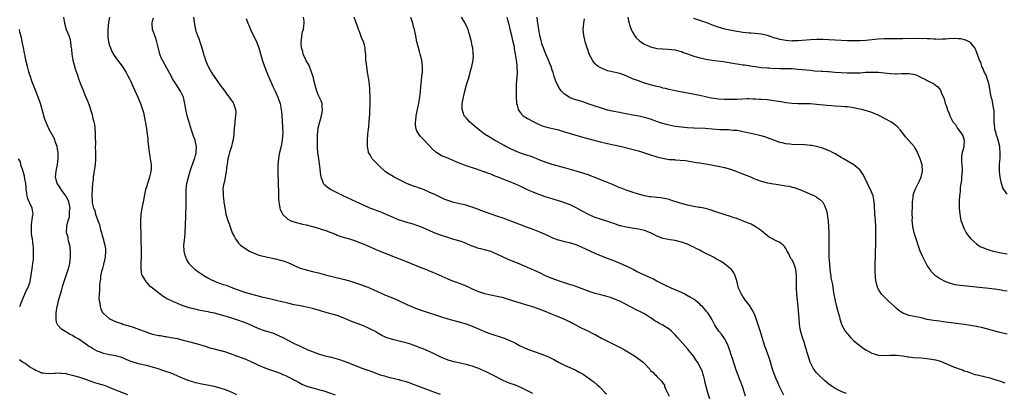
# Model space of a CAD drawing. Units: inches. Extents: x 2589000 to 2592000, y 1542000 to 1545000.
# Drawn here: x 2590032 to 2590352, y 1543009 to 1543130 of the extents above; entities that cross this region are included whole.
import ezdxf

# ---------------------------------------------------------------- set-up
doc = ezdxf.new("R2010")
doc.units = ezdxf.units.IN
doc.header["$MEASUREMENT"] = 0
doc.layers.add('LD25891542_10ft', color=53, linetype='Continuous')

msp = doc.modelspace()

# ---------------------------------------------------------------- linework, layer by layer
at = {"layer": 'LD25891542_10ft'}
for points, elevation in [([(2590046.03, 1543131), (2590046.39, 1543129), (2590046.93, 1543127), (2590047.72, 1543125), (2590048.06, 1543124.06), (2590048.32, 1543123), (2590048.41, 1543121.59), (2590048.54, 1543121), (2590048.63, 1543120.63), (2590048.75, 1543119), (2590049.08, 1543117), (2590049.51, 1543115.51), (2590049.58, 1543115), (2590049.82, 1543114.18), (2590050.21, 1543113), (2590050.43, 1543112.43), (2590051, 1543110.76), (2590051.68, 1543109), (2590052.08, 1543108.08), (2590052.49, 1543107), (2590053, 1543105.78), (2590053.33, 1543105), (2590053.85, 1543103.85), (2590054.13, 1543103), (2590054.4, 1543102.4), (2590054.79, 1543101), (2590054.85, 1543100.85), (2590055, 1543100.31), (2590055.34, 1543099.34), (2590055.49, 1543098.51), (2590055.91, 1543097), (2590056.1, 1543096.1), (2590056.21, 1543095), (2590056.32, 1543093), (2590056.31, 1543092.31), (2590056.39, 1543089.61), (2590056.38, 1543089), (2590056.47, 1543087), (2590056.47, 1543085.53), (2590056.48, 1543085), (2590056.29, 1543083), (2590056.13, 1543081.87), (2590055.98, 1543081), (2590055.79, 1543079.79), (2590055.71, 1543079), (2590055.68, 1543078.32), (2590055.51, 1543077), (2590055.35, 1543075.35), (2590055.21, 1543073), (2590055.35, 1543071.35), (2590055.34, 1543071), (2590055.36, 1543070.64), (2590055.78, 1543069), (2590056.19, 1543068.19), (2590056.42, 1543067), (2590057.16, 1543065), (2590057.71, 1543063.71), (2590057.83, 1543063), (2590058.1, 1543061.9), (2590058.37, 1543061), (2590058.5, 1543060.5), (2590058.97, 1543059), (2590059.51, 1543057), (2590059.65, 1543055.65), (2590059.69, 1543055), (2590059.53, 1543053), (2590059.12, 1543051.12), (2590059.09, 1543050.92), (2590059, 1543050.65), (2590058.67, 1543049.33), (2590058.39, 1543048.39), (2590058.11, 1543047), (2590058.06, 1543045.94), (2590057.85, 1543045), (2590057.7, 1543043.7), (2590057.74, 1543042.26), (2590057.61, 1543041), (2590057.57, 1543039.57), (2590057.63, 1543039), (2590057.82, 1543038.18), (2590057.94, 1543037), (2590058.18, 1543036.18), (2590058.81, 1543035), (2590059, 1543034.78), (2590061, 1543033.07), (2590061.11, 1543033), (2590062.39, 1543032.4), (2590063.83, 1543031.83), (2590065, 1543031.47), (2590065.34, 1543031.34), (2590066.45, 1543031), (2590067, 1543030.85), (2590069, 1543030.18), (2590069.85, 1543029.85), (2590072.76, 1543028.76), (2590074.28, 1543028.28), (2590075, 1543028.09), (2590077, 1543027.64), (2590077.56, 1543027.56), (2590079, 1543027.3), (2590079.27, 1543027.27), (2590081, 1543026.98), (2590083, 1543026.59), (2590085, 1543026.08), (2590086.28, 1543025.72), (2590089.16, 1543025), (2590091, 1543024.46), (2590092.1, 1543024.1), (2590093, 1543023.86), (2590093.65, 1543023.65), (2590095, 1543023.33), (2590097, 1543022.79), (2590097.3, 1543022.7), (2590099, 1543022.15), (2590102.3, 1543021), (2590105, 1543020), (2590107, 1543019.13), (2590109, 1543018.19), (2590111, 1543017.34), (2590112.7, 1543016.7), (2590115, 1543015.92), (2590117, 1543015.16), (2590117.37, 1543015), (2590118.47, 1543014.47), (2590122.41, 1543012.41), (2590123.75, 1543011.75), (2590125.17, 1543011.17), (2590127, 1543010.61), (2590127.52, 1543010.48), (2590129, 1543010.08), (2590129.83, 1543009.83), (2590131, 1543009.5), (2590132.51, 1543009), (2590134.34, 1543008.34)], 8150), ([(2590061.04, 1543131), (2590060.67, 1543129.33), (2590060.42, 1543127), (2590060.43, 1543125.57), (2590060.4, 1543125), (2590060.44, 1543124.44), (2590060.66, 1543123), (2590061, 1543121.75), (2590061.27, 1543121), (2590061.8, 1543119.8), (2590062.5, 1543118.5), (2590063, 1543117.75), (2590063.55, 1543117), (2590065.06, 1543115.06), (2590066.39, 1543113), (2590067, 1543111.9), (2590067.47, 1543111), (2590067.89, 1543110.11), (2590068.58, 1543108.58), (2590070.22, 1543105), (2590070.45, 1543104.45), (2590071.03, 1543103), (2590071.77, 1543101), (2590072.04, 1543100.04), (2590072.27, 1543099), (2590072.51, 1543097.49), (2590072.7, 1543096.7), (2590073, 1543094.84), (2590073.27, 1543093), (2590073.45, 1543091.45), (2590073.48, 1543090.52), (2590073.63, 1543089), (2590073.89, 1543087), (2590074.12, 1543085.88), (2590074.26, 1543085), (2590074.32, 1543084.32), (2590074.56, 1543083), (2590074.52, 1543081.48), (2590074.48, 1543081), (2590074.3, 1543080.3), (2590073.99, 1543079), (2590073.78, 1543078.22), (2590073.32, 1543077), (2590073, 1543075.78), (2590072.74, 1543075), (2590071.94, 1543071), (2590071.48, 1543069), (2590071.14, 1543067), (2590071.07, 1543065), (2590071.12, 1543063.12), (2590071.13, 1543061), (2590071.16, 1543058.84), (2590071.34, 1543055.34), (2590071.31, 1543054.69), (2590071.3, 1543053), (2590071.19, 1543051), (2590071.2, 1543050.8), (2590071.16, 1543049), (2590071.42, 1543047.42), (2590071.58, 1543047), (2590072.8, 1543045.2), (2590072.95, 1543044.95), (2590073, 1543044.92), (2590073.9, 1543043.9), (2590075, 1543043.1), (2590077, 1543041.47), (2590078.4, 1543040.4), (2590079, 1543040.1), (2590079.66, 1543039.66), (2590081, 1543038.99), (2590083, 1543038.06), (2590084.51, 1543037.49), (2590085.2, 1543037.2), (2590086.74, 1543036.74), (2590088.34, 1543036.34), (2590089.99, 1543035.99), (2590093, 1543035.4), (2590093.34, 1543035.34), (2590095, 1543034.97), (2590097.79, 1543034.21), (2590100.68, 1543033.32), (2590102.67, 1543032.67), (2590103, 1543032.57), (2590104.17, 1543032.17), (2590105.63, 1543031.63), (2590109, 1543030.08), (2590109.8, 1543029.8), (2590111, 1543029.36), (2590112.84, 1543028.84), (2590114.34, 1543028.34), (2590115, 1543028.08), (2590117.34, 1543027), (2590119, 1543026.09), (2590121, 1543025.05), (2590123, 1543024.1), (2590125.5, 1543023), (2590129, 1543021.63), (2590131, 1543021.01), (2590132.64, 1543020.64), (2590134.25, 1543020.25), (2590135.8, 1543019.8), (2590137, 1543019.39), (2590139, 1543018.63), (2590143.02, 1543017), (2590145.98, 1543015.98), (2590149, 1543014.89), (2590150.47, 1543014.47), (2590151, 1543014.3), (2590155, 1543013.28), (2590156.04, 1543013), (2590157, 1543012.73), (2590158.32, 1543012.32), (2590159.81, 1543011.81), (2590165, 1543009.87), (2590166.75, 1543009.25), (2590168.54, 1543008.54)], 8140), ([(2590198.73, 1543008.73), (2590197, 1543009.67), (2590195, 1543010.66), (2590193, 1543011.45), (2590191, 1543012.18), (2590189, 1543013.05), (2590185.05, 1543015.05), (2590183.69, 1543015.69), (2590180.78, 1543017), (2590179, 1543017.64), (2590178.13, 1543017.87), (2590177, 1543018.19), (2590173.1, 1543019.1), (2590171.52, 1543019.52), (2590170.04, 1543020.04), (2590169, 1543020.47), (2590167, 1543021.43), (2590165.96, 1543021.96), (2590165, 1543022.41), (2590163, 1543023.29), (2590161.75, 1543023.75), (2590161, 1543024.08), (2590160.3, 1543024.3), (2590159, 1543024.8), (2590157, 1543025.38), (2590156.52, 1543025.48), (2590153.9, 1543026.1), (2590153, 1543026.33), (2590151, 1543026.99), (2590149.62, 1543027.62), (2590148.32, 1543028.32), (2590147.26, 1543029), (2590146.72, 1543029.28), (2590145, 1543030.14), (2590143.1, 1543031), (2590141.51, 1543031.51), (2590140.05, 1543032.05), (2590137, 1543033.36), (2590135, 1543034.06), (2590133, 1543034.61), (2590131, 1543035.2), (2590129.65, 1543035.65), (2590127, 1543036.38), (2590124.04, 1543037), (2590123, 1543037.2), (2590121, 1543037.61), (2590119, 1543038.07), (2590117, 1543038.57), (2590115.16, 1543039), (2590113, 1543039.47), (2590111, 1543039.99), (2590110.22, 1543040.22), (2590108.63, 1543040.63), (2590106.98, 1543041.02), (2590105, 1543041.61), (2590104.11, 1543041.89), (2590101.13, 1543043), (2590099.6, 1543043.6), (2590099, 1543043.82), (2590098.07, 1543044.07), (2590097, 1543044.47), (2590096.57, 1543044.57), (2590095.49, 1543045), (2590093.81, 1543045.81), (2590093, 1543046.25), (2590091.71, 1543047), (2590090.04, 1543048.04), (2590088.89, 1543048.89), (2590088.76, 1543049), (2590087, 1543050.83), (2590086.86, 1543051), (2590086.16, 1543052.16), (2590085.77, 1543053), (2590085.58, 1543053.58), (2590085.28, 1543055), (2590085.25, 1543055.25), (2590085.21, 1543057), (2590085.38, 1543058.62), (2590085.44, 1543059.44), (2590085.64, 1543061), (2590085.65, 1543061.65), (2590085.75, 1543063), (2590085.74, 1543063.74), (2590085.83, 1543066.17), (2590085.82, 1543067), (2590085.94, 1543069.94), (2590085.97, 1543071.97), (2590085.9, 1543074.1), (2590085.94, 1543075), (2590086.08, 1543076.08), (2590086.17, 1543077), (2590086.64, 1543079), (2590087.21, 1543081), (2590087.67, 1543082.33), (2590088.69, 1543085), (2590088.77, 1543085.23), (2590089, 1543086.06), (2590089.18, 1543086.82), (2590089.21, 1543087), (2590089.26, 1543089), (2590089, 1543090.41), (2590088.86, 1543091), (2590088.35, 1543092.35), (2590087.69, 1543094.31), (2590087.33, 1543095.33), (2590087, 1543096.5), (2590086.88, 1543096.88), (2590086.81, 1543097.19), (2590086.29, 1543099), (2590086.05, 1543100.05), (2590085.82, 1543101), (2590085.72, 1543101.72), (2590085.39, 1543103.39), (2590085.04, 1543105), (2590084.1, 1543107), (2590083.64, 1543107.64), (2590083, 1543108.72), (2590081.53, 1543111), (2590081, 1543111.96), (2590079.61, 1543114.39), (2590078.18, 1543117), (2590077.82, 1543117.82), (2590077.36, 1543119), (2590076.8, 1543121.2), (2590076.38, 1543123), (2590076.09, 1543124.09), (2590075.7, 1543125), (2590074.98, 1543127), (2590074.82, 1543128.82), (2590074.82, 1543129), (2590074.87, 1543129.13), (2590075, 1543129.69), (2590075.28, 1543130.72)], 8130), ([(2590088.26, 1543131), (2590088.49, 1543129.51), (2590088.6, 1543128.6), (2590088.93, 1543127), (2590089, 1543126.72), (2590089.6, 1543125), (2590090.02, 1543124.02), (2590090.39, 1543123), (2590091.06, 1543121), (2590091.49, 1543119.49), (2590091.61, 1543119), (2590091.88, 1543118.12), (2590092.24, 1543117), (2590092.48, 1543116.48), (2590093.09, 1543115), (2590094.2, 1543113), (2590094.52, 1543112.52), (2590095, 1543111.72), (2590097, 1543108.91), (2590098.46, 1543107), (2590099, 1543106.12), (2590099.94, 1543105), (2590100.34, 1543104.34), (2590101, 1543103.49), (2590101.19, 1543103.19), (2590101.33, 1543103), (2590102.02, 1543101), (2590102.03, 1543100.03), (2590101.99, 1543099), (2590101.82, 1543098.18), (2590101.71, 1543097), (2590101.64, 1543095.64), (2590101.55, 1543095), (2590101.47, 1543093.47), (2590101.42, 1543093), (2590101.16, 1543091.16), (2590101, 1543090.48), (2590100.62, 1543089), (2590100.01, 1543087), (2590099.79, 1543086.21), (2590099.51, 1543085), (2590099.25, 1543083.25), (2590099.15, 1543082.85), (2590099, 1543081.82), (2590098.91, 1543081), (2590098.35, 1543077.65), (2590098.17, 1543077), (2590097.97, 1543075.97), (2590097.89, 1543075), (2590097.93, 1543074.07), (2590097.94, 1543073), (2590098.08, 1543072.08), (2590098.2, 1543071), (2590098.39, 1543069.61), (2590098.56, 1543068.56), (2590098.86, 1543067), (2590099.46, 1543065), (2590099.86, 1543063.86), (2590100.94, 1543061), (2590101.6, 1543059.6), (2590101.93, 1543059), (2590103, 1543057.65), (2590103.6, 1543057), (2590105, 1543055.94), (2590106.5, 1543055), (2590107, 1543054.73), (2590109, 1543053.89), (2590109.68, 1543053.68), (2590111, 1543053.36), (2590115, 1543052.52), (2590116.22, 1543052.22), (2590117.77, 1543051.77), (2590119, 1543051.28), (2590119.22, 1543051.22), (2590119.7, 1543051), (2590121, 1543050.32), (2590123, 1543049.5), (2590124.65, 1543049), (2590124.92, 1543048.92), (2590127, 1543048.44), (2590129, 1543047.93), (2590129.7, 1543047.7), (2590131, 1543047.37), (2590131.28, 1543047.28), (2590133, 1543046.84), (2590137, 1543045.88), (2590139, 1543045.33), (2590141, 1543044.72), (2590142.26, 1543044.26), (2590143, 1543044.03), (2590143.74, 1543043.74), (2590145, 1543043.27), (2590147, 1543042.41), (2590150.74, 1543040.74), (2590152.18, 1543040.18), (2590153.59, 1543039.59), (2590155.16, 1543038.84), (2590157.67, 1543037.67), (2590159, 1543037.11), (2590160.52, 1543036.52), (2590162.01, 1543036), (2590165.01, 1543035.01), (2590167, 1543034.33), (2590169, 1543033.66), (2590171, 1543033.06), (2590175, 1543031.96), (2590177, 1543031.38), (2590178.14, 1543031), (2590179, 1543030.68), (2590181, 1543029.8), (2590182.92, 1543028.92), (2590184.34, 1543028.34), (2590185, 1543028.1), (2590189, 1543026.86), (2590191, 1543026.07), (2590193, 1543025.07), (2590194.36, 1543024.36), (2590195.73, 1543023.73), (2590197, 1543023.2), (2590199.81, 1543022.19), (2590201, 1543021.78), (2590203, 1543021.02), (2590204.39, 1543020.39), (2590205.71, 1543019.71), (2590207, 1543018.94), (2590209, 1543017.93), (2590212.42, 1543016.42), (2590213.75, 1543015.75), (2590215.01, 1543015.01), (2590217, 1543013.7), (2590217.88, 1543013), (2590218.52, 1543012.52), (2590219.63, 1543011.63), (2590220.24, 1543011), (2590221, 1543010.3), (2590222.26, 1543009), (2590222.64, 1543008.64)], 8120), ([(2590105.48, 1543130.52), (2590106.02, 1543129), (2590106.34, 1543128.34), (2590106.88, 1543127), (2590108.77, 1543123), (2590109, 1543122.43), (2590109.51, 1543121), (2590110.27, 1543118.27), (2590110.77, 1543116.77), (2590111.44, 1543115), (2590112.43, 1543112.43), (2590113.94, 1543109), (2590114.23, 1543108.23), (2590114.86, 1543107), (2590115.75, 1543105), (2590116.06, 1543104.06), (2590116.45, 1543103), (2590116.84, 1543101), (2590117, 1543099.28), (2590117.29, 1543095.29), (2590117.35, 1543093.35), (2590117.2, 1543091.2), (2590117.17, 1543091), (2590116.8, 1543089.2), (2590116.71, 1543088.71), (2590116.28, 1543087), (2590116.07, 1543085.93), (2590115.92, 1543085), (2590115.75, 1543083), (2590115.76, 1543082.24), (2590115.74, 1543081), (2590115.76, 1543079.76), (2590115.86, 1543078.14), (2590115.9, 1543077), (2590115.9, 1543075.9), (2590115.96, 1543075), (2590116, 1543074), (2590115.97, 1543071.97), (2590116.04, 1543071), (2590116.28, 1543069.72), (2590116.36, 1543069), (2590116.51, 1543068.51), (2590117, 1543067.52), (2590117.16, 1543067.16), (2590117.28, 1543067), (2590119, 1543065.43), (2590119.76, 1543065), (2590120.63, 1543064.63), (2590121, 1543064.53), (2590122.16, 1543064.16), (2590123, 1543064), (2590123.79, 1543063.79), (2590125, 1543063.54), (2590127, 1543063.06), (2590129, 1543062.49), (2590129.82, 1543062.18), (2590131, 1543061.79), (2590132.99, 1543061.01), (2590134.47, 1543060.47), (2590135, 1543060.24), (2590135.91, 1543059.91), (2590137, 1543059.59), (2590137.43, 1543059.43), (2590139, 1543059.02), (2590141, 1543058.36), (2590142.03, 1543057.97), (2590143, 1543057.6), (2590145, 1543056.73), (2590146.19, 1543056.19), (2590147, 1543055.85), (2590147.59, 1543055.59), (2590153.89, 1543053), (2590156.13, 1543052.13), (2590159.1, 1543051), (2590161, 1543050.25), (2590162.28, 1543049.72), (2590164.13, 1543049), (2590165, 1543048.62), (2590166.15, 1543048.15), (2590171, 1543046.01), (2590172.6, 1543045.4), (2590173.16, 1543045.16), (2590175, 1543044.53), (2590176.1, 1543044.1), (2590177, 1543043.72), (2590179, 1543042.77), (2590181, 1543041.92), (2590183, 1543041.28), (2590185, 1543040.81), (2590186.52, 1543040.52), (2590188.16, 1543040.16), (2590189, 1543039.93), (2590191, 1543039.34), (2590196.33, 1543037.67), (2590197.37, 1543037.37), (2590198.87, 1543036.87), (2590200.36, 1543036.36), (2590201.8, 1543035.8), (2590205, 1543034.49), (2590208.95, 1543032.95), (2590210.31, 1543032.31), (2590211, 1543031.97), (2590211.61, 1543031.61), (2590213, 1543030.9), (2590214.21, 1543030.21), (2590217, 1543028.91), (2590218.25, 1543028.25), (2590219, 1543027.89), (2590221, 1543026.76), (2590223, 1543025.72), (2590224.54, 1543025), (2590226.2, 1543024.2), (2590227.53, 1543023.53), (2590228.53, 1543023), (2590231.71, 1543021), (2590233.65, 1543019.65), (2590234.54, 1543019), (2590235, 1543018.56), (2590236.46, 1543017), (2590236.71, 1543016.71), (2590237, 1543016.3), (2590237.69, 1543015.69), (2590238.32, 1543015), (2590238.69, 1543014.69), (2590239, 1543014.33), (2590240.3, 1543013), (2590240.69, 1543012.69), (2590241, 1543012.16), (2590241.49, 1543011.49), (2590241.56, 1543011), (2590241.95, 1543010.05), (2590242.51, 1543009), (2590243, 1543007.93)], 8110), ([(2590256.26, 1543007), (2590255.62, 1543009), (2590255.04, 1543011), (2590254.65, 1543012.65), (2590254.59, 1543013), (2590254.28, 1543014.28), (2590254.08, 1543015), (2590253.82, 1543015.82), (2590253.3, 1543017), (2590252.22, 1543019), (2590251.75, 1543019.75), (2590250.94, 1543020.94), (2590249.15, 1543023.15), (2590247.44, 1543025), (2590245.71, 1543027), (2590245, 1543027.79), (2590243.8, 1543029), (2590243, 1543029.65), (2590241, 1543030.92), (2590239.63, 1543031.63), (2590239, 1543032.08), (2590238.41, 1543032.41), (2590237.53, 1543033), (2590237, 1543033.39), (2590235, 1543034.67), (2590234.4, 1543035), (2590232.1, 1543036.1), (2590229, 1543037.72), (2590227, 1543038.71), (2590226.34, 1543039), (2590225.4, 1543039.4), (2590223.97, 1543039.96), (2590222.42, 1543040.42), (2590220.81, 1543040.81), (2590219, 1543041.28), (2590217, 1543041.93), (2590213.3, 1543043.3), (2590213, 1543043.38), (2590211.81, 1543043.81), (2590211, 1543044.05), (2590210.29, 1543044.29), (2590209, 1543044.68), (2590207, 1543045.33), (2590205, 1543046.09), (2590203.07, 1543046.93), (2590201, 1543047.92), (2590200.24, 1543048.24), (2590199, 1543048.8), (2590198.5, 1543049), (2590197, 1543049.69), (2590195, 1543050.53), (2590190.39, 1543052.39), (2590187, 1543053.99), (2590185, 1543054.85), (2590181.74, 1543055.74), (2590181, 1543055.9), (2590180.22, 1543056.22), (2590179, 1543056.64), (2590178.76, 1543056.76), (2590178.23, 1543057), (2590177, 1543057.49), (2590176.23, 1543057.77), (2590175, 1543058.23), (2590173, 1543058.82), (2590171, 1543059.39), (2590169, 1543060.05), (2590168.31, 1543060.31), (2590166.87, 1543060.87), (2590165.45, 1543061.45), (2590163.72, 1543062.28), (2590163, 1543062.58), (2590161.26, 1543063.26), (2590161, 1543063.38), (2590159.73, 1543063.73), (2590159, 1543063.97), (2590158.17, 1543064.17), (2590157, 1543064.51), (2590155, 1543065.19), (2590153, 1543066.03), (2590151, 1543066.91), (2590149.53, 1543067.53), (2590149, 1543067.72), (2590148.09, 1543068.09), (2590147, 1543068.48), (2590145.7, 1543069), (2590145, 1543069.3), (2590141.21, 1543071), (2590136.95, 1543073), (2590132.89, 1543075), (2590131.74, 1543075.74), (2590131, 1543076.48), (2590130.73, 1543076.73), (2590130.57, 1543077), (2590130.41, 1543077.59), (2590129.86, 1543079), (2590129.72, 1543079.72), (2590129.39, 1543082.61), (2590129.04, 1543085), (2590128.79, 1543087), (2590128.65, 1543088.65), (2590128.64, 1543089), (2590128.66, 1543089.34), (2590128.6, 1543091), (2590128.64, 1543092.64), (2590128.91, 1543095), (2590129.38, 1543097), (2590129.93, 1543099), (2590130.18, 1543100.18), (2590130.29, 1543101), (2590130.16, 1543101.84), (2590130.12, 1543103), (2590129.85, 1543103.85), (2590129, 1543105.6), (2590128.4, 1543107), (2590128.08, 1543108.08), (2590127.48, 1543110.52), (2590127.32, 1543111.32), (2590127, 1543112.22), (2590126.83, 1543112.83), (2590126.56, 1543113.44), (2590126.02, 1543115), (2590125.77, 1543115.77), (2590125, 1543116.86), (2590124.84, 1543117.16), (2590123.98, 1543119), (2590123.82, 1543119.82), (2590123.4, 1543121), (2590123.3, 1543122.7), (2590123.31, 1543123), (2590123.41, 1543123.41), (2590123.6, 1543125), (2590123.78, 1543126.22), (2590124.06, 1543127), (2590124.22, 1543128.22), (2590124.3, 1543129), (2590124.29, 1543129.71), (2590124.14, 1543131)], 8100), ([(2590267.9, 1543007.9), (2590267.5, 1543009), (2590266.83, 1543011), (2590266.08, 1543013), (2590265.22, 1543015.22), (2590264.71, 1543016.71), (2590263.77, 1543019.77), (2590263.33, 1543021), (2590262.73, 1543022.73), (2590262.62, 1543023), (2590262.22, 1543024.22), (2590261.87, 1543025), (2590261, 1543026.62), (2590260.76, 1543027), (2590260.03, 1543028.03), (2590259.23, 1543029), (2590257.89, 1543031), (2590257.61, 1543031.61), (2590256.91, 1543032.91), (2590256.58, 1543033.42), (2590255.63, 1543035), (2590255.33, 1543035.33), (2590255, 1543035.77), (2590254.39, 1543036.39), (2590253.87, 1543037), (2590253.37, 1543037.37), (2590253, 1543037.78), (2590251.57, 1543039), (2590251.22, 1543039.22), (2590251, 1543039.38), (2590249.95, 1543039.95), (2590248.69, 1543040.69), (2590248.07, 1543041), (2590247, 1543041.53), (2590245, 1543042.45), (2590243.63, 1543043), (2590243, 1543043.29), (2590241.86, 1543043.86), (2590241, 1543044.23), (2590240.52, 1543044.52), (2590239, 1543045.24), (2590237.93, 1543045.93), (2590237, 1543046.31), (2590235, 1543047.23), (2590232.44, 1543048.44), (2590231.33, 1543049), (2590229.81, 1543049.81), (2590227.13, 1543051), (2590225.62, 1543051.62), (2590225, 1543051.85), (2590224.18, 1543052.18), (2590223, 1543052.61), (2590221, 1543053.37), (2590220.31, 1543053.69), (2590219, 1543054.23), (2590215.74, 1543055.74), (2590215, 1543056.13), (2590213.05, 1543057), (2590211, 1543057.59), (2590209, 1543058.06), (2590207.54, 1543058.46), (2590207, 1543058.6), (2590205.24, 1543059.24), (2590203.86, 1543059.86), (2590202.51, 1543060.52), (2590201, 1543061.15), (2590198.23, 1543062.23), (2590197, 1543062.65), (2590195, 1543063.41), (2590192.41, 1543064.41), (2590189, 1543065.68), (2590187, 1543066.37), (2590185.11, 1543067), (2590182.09, 1543068.09), (2590180.65, 1543068.65), (2590179.84, 1543069), (2590179, 1543069.32), (2590178.56, 1543069.44), (2590177, 1543069.92), (2590175.87, 1543070.13), (2590173, 1543070.75), (2590171.31, 1543071.31), (2590169.88, 1543071.88), (2590169, 1543072.31), (2590168.51, 1543072.51), (2590167, 1543073.25), (2590165, 1543074.18), (2590163.08, 1543075), (2590161.53, 1543075.53), (2590161, 1543075.75), (2590160.05, 1543076.05), (2590157.7, 1543077), (2590157.21, 1543077.21), (2590156.38, 1543077.62), (2590153.62, 1543079), (2590153.23, 1543079.23), (2590151.99, 1543079.99), (2590150.8, 1543080.8), (2590150.54, 1543081), (2590149, 1543082.41), (2590148.37, 1543083), (2590147.69, 1543083.69), (2590147, 1543084.42), (2590146.7, 1543084.7), (2590146.44, 1543085), (2590145.74, 1543086.26), (2590145.28, 1543087), (2590145.22, 1543087.22), (2590144.88, 1543089), (2590144.86, 1543091), (2590145.05, 1543093), (2590145.27, 1543094.73), (2590145.3, 1543095.3), (2590145.48, 1543097), (2590145.59, 1543098.41), (2590145.63, 1543099.63), (2590145.71, 1543101), (2590145.75, 1543102.25), (2590145.76, 1543105), (2590145.72, 1543107), (2590145.7, 1543107.7), (2590145.57, 1543109), (2590145.29, 1543110.71), (2590145.28, 1543111.28), (2590145, 1543112.58), (2590144.91, 1543113.09), (2590144.64, 1543115), (2590144.48, 1543116.48), (2590144.4, 1543117), (2590144.4, 1543117.6), (2590144.33, 1543119), (2590144.19, 1543120.19), (2590144.2, 1543121), (2590143.95, 1543122.05), (2590143.66, 1543123), (2590143, 1543124.42), (2590142.28, 1543126.28), (2590141.98, 1543127), (2590141.77, 1543127.77), (2590141, 1543129.85), (2590140.55, 1543131)], 8090), ([(2590280.28, 1543008.28), (2590278.96, 1543011), (2590278.35, 1543012.35), (2590277.74, 1543013.74), (2590277.17, 1543015.17), (2590276.65, 1543016.65), (2590275.96, 1543019), (2590275.72, 1543019.72), (2590275.33, 1543021), (2590274.18, 1543024.18), (2590273, 1543028.09), (2590272.78, 1543028.78), (2590272.52, 1543029.48), (2590271.38, 1543033), (2590271, 1543034.05), (2590270.56, 1543035), (2590270, 1543036), (2590269.22, 1543037.22), (2590269, 1543037.54), (2590267.87, 1543039), (2590267.53, 1543039.53), (2590267, 1543040.33), (2590266.74, 1543040.74), (2590266.54, 1543041), (2590265.61, 1543043), (2590265, 1543045.4), (2590264.53, 1543047), (2590264.01, 1543048.01), (2590263.32, 1543049), (2590263, 1543049.3), (2590261, 1543050.92), (2590260.9, 1543051), (2590259.71, 1543051.71), (2590258.41, 1543052.41), (2590257.4, 1543053), (2590254.47, 1543054.47), (2590253.56, 1543055), (2590253, 1543055.29), (2590251.85, 1543055.85), (2590251, 1543056.31), (2590250.52, 1543056.52), (2590249, 1543057.24), (2590247, 1543057.97), (2590245, 1543058.46), (2590243.3, 1543058.7), (2590241, 1543059.13), (2590239.67, 1543059.67), (2590239, 1543059.91), (2590238.3, 1543060.3), (2590236.95, 1543060.95), (2590235, 1543061.7), (2590233, 1543062.15), (2590231, 1543062.42), (2590229, 1543062.74), (2590227.21, 1543063.21), (2590227, 1543063.27), (2590225, 1543063.95), (2590224.23, 1543064.23), (2590222.73, 1543064.73), (2590221, 1543065.26), (2590219, 1543065.96), (2590217, 1543066.81), (2590216.61, 1543067), (2590215, 1543067.87), (2590213.01, 1543069.01), (2590211, 1543069.95), (2590210.26, 1543070.26), (2590209, 1543070.71), (2590208.12, 1543071), (2590204.2, 1543072.2), (2590202.69, 1543072.69), (2590201, 1543073.26), (2590199, 1543074.03), (2590197, 1543074.92), (2590195, 1543075.86), (2590193, 1543076.75), (2590191, 1543077.59), (2590189.98, 1543077.98), (2590189, 1543078.41), (2590187.12, 1543079.12), (2590187, 1543079.18), (2590185.65, 1543079.65), (2590185, 1543079.97), (2590184.22, 1543080.21), (2590183, 1543080.73), (2590182.79, 1543080.79), (2590180.33, 1543081.67), (2590177, 1543082.73), (2590175.33, 1543083.33), (2590173.94, 1543083.94), (2590172.58, 1543084.58), (2590171.52, 1543085), (2590171, 1543085.18), (2590169, 1543085.96), (2590167.13, 1543087.13), (2590166.07, 1543088.07), (2590165, 1543089.28), (2590163.37, 1543091), (2590163.18, 1543091.18), (2590163, 1543091.39), (2590162.19, 1543092.19), (2590161.56, 1543093), (2590161, 1543094.1), (2590160.64, 1543095), (2590160.49, 1543096.49), (2590160.51, 1543097), (2590160.58, 1543097.42), (2590160.77, 1543099), (2590161, 1543100), (2590161.2, 1543101), (2590161.5, 1543102.5), (2590161.61, 1543103), (2590161.74, 1543103.74), (2590161.93, 1543105), (2590162.17, 1543107), (2590162.3, 1543108.3), (2590162.4, 1543109.6), (2590162.74, 1543112.74), (2590162.75, 1543113), (2590162.75, 1543113.25), (2590162.82, 1543115), (2590162.57, 1543117), (2590162.04, 1543119), (2590161.8, 1543119.8), (2590161.47, 1543121), (2590160.99, 1543123), (2590160.48, 1543125.52), (2590160.16, 1543127), (2590159.88, 1543127.88), (2590159.6, 1543129), (2590159, 1543130.89)], 8080), ([(2590300.74, 1543008.74), (2590300.01, 1543009), (2590299, 1543009.39), (2590297, 1543010.42), (2590296.1, 1543011), (2590295, 1543011.78), (2590293.53, 1543013), (2590291.45, 1543015), (2590291, 1543015.54), (2590289.87, 1543017), (2590289, 1543018.7), (2590288.87, 1543019), (2590288.41, 1543020.41), (2590287.95, 1543022.05), (2590287.66, 1543023), (2590287.49, 1543023.49), (2590287, 1543025.1), (2590286.38, 1543027), (2590286.06, 1543028.06), (2590285.68, 1543029.68), (2590285.41, 1543031.41), (2590285.27, 1543033), (2590285, 1543037), (2590284.58, 1543041), (2590284.49, 1543043), (2590284.48, 1543044.48), (2590284.45, 1543045.55), (2590284.43, 1543047), (2590284.33, 1543048.33), (2590284.24, 1543049), (2590283.85, 1543050.15), (2590283.59, 1543051), (2590283, 1543052.15), (2590282.63, 1543052.63), (2590282.42, 1543053), (2590281.9, 1543054.1), (2590281.43, 1543055), (2590281, 1543055.91), (2590280.53, 1543056.53), (2590280.12, 1543057), (2590279, 1543057.83), (2590277.38, 1543058.62), (2590277, 1543058.79), (2590276.66, 1543059), (2590275.56, 1543059.56), (2590275, 1543060.01), (2590273.86, 1543061), (2590273, 1543061.67), (2590271.03, 1543063.03), (2590269.72, 1543063.72), (2590269, 1543064), (2590268.34, 1543064.34), (2590266.89, 1543064.89), (2590265, 1543065.56), (2590264.2, 1543065.8), (2590263, 1543066.21), (2590261.24, 1543066.76), (2590257.92, 1543067.92), (2590256.41, 1543068.41), (2590254.84, 1543068.84), (2590253.17, 1543069.17), (2590252.78, 1543069.22), (2590251, 1543069.52), (2590249, 1543069.93), (2590246.59, 1543070.59), (2590243.61, 1543071.61), (2590243, 1543071.79), (2590242.02, 1543072.02), (2590240.28, 1543072.28), (2590239, 1543072.38), (2590237, 1543072.59), (2590236.64, 1543072.64), (2590234.96, 1543072.96), (2590233, 1543073.51), (2590231, 1543074.13), (2590229, 1543074.79), (2590227.43, 1543075.43), (2590227, 1543075.58), (2590226.03, 1543076.03), (2590225, 1543076.42), (2590224.6, 1543076.6), (2590223, 1543077.25), (2590221.77, 1543077.77), (2590221, 1543078.06), (2590218.62, 1543079), (2590217.48, 1543079.48), (2590217, 1543079.67), (2590215, 1543080.35), (2590212.83, 1543081), (2590209, 1543082.08), (2590205, 1543083.14), (2590203, 1543083.78), (2590201, 1543084.55), (2590199, 1543085.38), (2590197.83, 1543085.83), (2590197, 1543086.11), (2590195, 1543086.72), (2590193, 1543087.44), (2590191, 1543088.42), (2590189.93, 1543089), (2590189.35, 1543089.35), (2590186.25, 1543091), (2590184.22, 1543092.22), (2590182.99, 1543093), (2590181.83, 1543093.83), (2590180.32, 1543095), (2590178.05, 1543097), (2590177, 1543098.27), (2590176.37, 1543099), (2590175.99, 1543099.99), (2590175.68, 1543101), (2590175.75, 1543103), (2590176.14, 1543105), (2590176.62, 1543107), (2590177.14, 1543109), (2590177.58, 1543110.42), (2590177.73, 1543111), (2590178.31, 1543113), (2590178.44, 1543113.56), (2590178.85, 1543115), (2590179.25, 1543117), (2590179.35, 1543118.65), (2590179.33, 1543119), (2590179.28, 1543119.28), (2590179.13, 1543121), (2590179, 1543121.68), (2590178.73, 1543123), (2590178.24, 1543125), (2590177.86, 1543126.14), (2590177.61, 1543127), (2590177.43, 1543127.43), (2590176.65, 1543129), (2590175.44, 1543131)], 8070), ([(2590190.2, 1543131), (2590190.78, 1543129), (2590191.36, 1543126.64), (2590191.73, 1543125), (2590191.94, 1543123.94), (2590192.21, 1543123), (2590192.56, 1543121.44), (2590192.63, 1543121), (2590192.65, 1543120.65), (2590192.96, 1543119), (2590193.25, 1543117), (2590193.43, 1543115.43), (2590193.5, 1543115), (2590193.55, 1543113), (2590193.45, 1543111.45), (2590193.42, 1543110.58), (2590193.3, 1543109), (2590193.27, 1543107.27), (2590193.31, 1543106.69), (2590193.31, 1543105), (2590193.36, 1543103.36), (2590193.41, 1543103), (2590193.61, 1543102.39), (2590193.9, 1543101), (2590194.31, 1543100.31), (2590195, 1543099.52), (2590195.23, 1543099.23), (2590195.51, 1543099), (2590197, 1543098.06), (2590198.97, 1543097), (2590200.33, 1543096.33), (2590201.74, 1543095.74), (2590203.25, 1543095.25), (2590207, 1543094.36), (2590209, 1543093.8), (2590212.65, 1543092.65), (2590214.19, 1543092.19), (2590215.75, 1543091.75), (2590217.34, 1543091.34), (2590221, 1543090.43), (2590223, 1543089.96), (2590227, 1543089.12), (2590227.51, 1543089), (2590233, 1543087.54), (2590235, 1543086.92), (2590237, 1543086.24), (2590239, 1543085.62), (2590240.84, 1543085.16), (2590243, 1543084.82), (2590244.72, 1543084.72), (2590245, 1543084.68), (2590246.6, 1543084.6), (2590248.39, 1543084.39), (2590249, 1543084.31), (2590251.81, 1543083.81), (2590253, 1543083.65), (2590253.54, 1543083.54), (2590255, 1543083.33), (2590259, 1543082.59), (2590261, 1543082.17), (2590263, 1543081.58), (2590264.7, 1543081), (2590266.33, 1543080.33), (2590267, 1543080.09), (2590267.77, 1543079.77), (2590269.22, 1543079.22), (2590270.62, 1543078.62), (2590273, 1543077.73), (2590275, 1543077.2), (2590277, 1543076.84), (2590278.61, 1543076.61), (2590279, 1543076.52), (2590280.36, 1543076.36), (2590281, 1543076.2), (2590282.06, 1543076.06), (2590283, 1543075.8), (2590283.66, 1543075.66), (2590285.16, 1543075.16), (2590285.58, 1543075), (2590287, 1543074.42), (2590290.26, 1543073), (2590290.74, 1543072.74), (2590291, 1543072.53), (2590291.92, 1543071.93), (2590292.93, 1543071), (2590293, 1543070.9), (2590293.64, 1543069.64), (2590293.91, 1543069), (2590294.17, 1543068.17), (2590294.43, 1543067), (2590294.6, 1543065.4), (2590294.76, 1543064.76), (2590294.97, 1543061), (2590295, 1543059), (2590294.93, 1543057.07), (2590294.91, 1543055), (2590295, 1543052.89), (2590295.13, 1543050.87), (2590295.29, 1543049), (2590295.54, 1543047.54), (2590295.58, 1543047), (2590295.66, 1543046.34), (2590296.15, 1543044.15), (2590296.53, 1543041.47), (2590297, 1543038.82), (2590297.47, 1543037), (2590297.81, 1543035.81), (2590298.38, 1543033.62), (2590298.56, 1543033), (2590299, 1543031.61), (2590299.22, 1543031), (2590300.31, 1543029), (2590301, 1543028.12), (2590301.54, 1543027.54), (2590301.99, 1543027), (2590303, 1543026.03), (2590304.16, 1543025), (2590305, 1543024.32), (2590306.87, 1543023), (2590307, 1543022.91), (2590309, 1543021.88), (2590309.66, 1543021.66), (2590311, 1543021.27), (2590313, 1543021.09), (2590314.82, 1543021.18), (2590316.79, 1543021.21), (2590317, 1543021.2), (2590319, 1543021.03), (2590320.73, 1543020.73), (2590321, 1543020.71), (2590322.51, 1543020.51), (2590325, 1543020.35), (2590327, 1543020.17), (2590329, 1543019.86), (2590329.69, 1543019.69), (2590331.27, 1543019.27), (2590333, 1543018.55), (2590333.83, 1543018.17), (2590335, 1543017.66), (2590337, 1543016.87), (2590338.42, 1543016.42), (2590339, 1543016.19), (2590339.93, 1543015.93), (2590341, 1543015.5), (2590341.39, 1543015.39), (2590342.49, 1543015), (2590343.21, 1543014.79), (2590345, 1543014.38), (2590345.83, 1543014.17), (2590347, 1543013.93), (2590349, 1543013.37), (2590350.08, 1543013), (2590350.78, 1543012.78), (2590352.26, 1543012.26)], 8060), ([(2590353, 1543028.01), (2590350.61, 1543028.61), (2590345, 1543030.07), (2590343, 1543030.53), (2590341, 1543030.91), (2590339, 1543031.2), (2590335.63, 1543031.63), (2590332.1, 1543032.1), (2590331, 1543032.22), (2590329, 1543032.48), (2590327, 1543032.86), (2590325, 1543033.35), (2590324.58, 1543033.42), (2590321, 1543034.13), (2590319.18, 1543034.82), (2590319, 1543034.87), (2590317.74, 1543035.74), (2590317, 1543036.35), (2590316.66, 1543036.66), (2590316.32, 1543037), (2590314.12, 1543039), (2590312.55, 1543040.55), (2590312.14, 1543041), (2590311, 1543042.78), (2590310.88, 1543043), (2590310.46, 1543044.46), (2590310.34, 1543045), (2590310.19, 1543046.19), (2590310.11, 1543047), (2590310.05, 1543048.05), (2590310.02, 1543049), (2590310.01, 1543050.01), (2590310.02, 1543051), (2590310.1, 1543053), (2590310.17, 1543054.17), (2590310.25, 1543057.75), (2590310.21, 1543060.21), (2590310.22, 1543061), (2590310.2, 1543062.2), (2590310.2, 1543063), (2590310.11, 1543065), (2590310, 1543066), (2590309.93, 1543067), (2590309.92, 1543067.92), (2590309.78, 1543069), (2590309.82, 1543069.82), (2590309.73, 1543071), (2590309.63, 1543071.63), (2590309.39, 1543073), (2590308.54, 1543075), (2590307.97, 1543075.97), (2590307.56, 1543077), (2590306.57, 1543079), (2590306, 1543080), (2590305.33, 1543081), (2590305, 1543081.41), (2590303.06, 1543083.06), (2590301.84, 1543083.84), (2590299.68, 1543085), (2590299, 1543085.42), (2590297, 1543086.56), (2590296.15, 1543087), (2590295.42, 1543087.42), (2590295, 1543087.59), (2590294.06, 1543088.06), (2590292.58, 1543088.58), (2590291, 1543088.99), (2590289.29, 1543089.29), (2590289, 1543089.32), (2590287, 1543089.5), (2590283, 1543089.65), (2590282.25, 1543089.75), (2590281, 1543089.87), (2590279.83, 1543090.17), (2590279, 1543090.34), (2590277.05, 1543091.05), (2590275, 1543091.82), (2590274.11, 1543092.11), (2590272.54, 1543092.54), (2590270.59, 1543093), (2590268.57, 1543093.43), (2590267, 1543093.79), (2590266.08, 1543093.92), (2590265, 1543094.15), (2590263.81, 1543094.19), (2590263, 1543094.29), (2590262.35, 1543094.35), (2590261, 1543094.35), (2590259.56, 1543094.44), (2590257, 1543094.66), (2590254.78, 1543094.78), (2590251.09, 1543094.91), (2590249, 1543095.04), (2590247, 1543095.24), (2590245, 1543095.53), (2590243, 1543095.91), (2590242.11, 1543096.11), (2590240.54, 1543096.54), (2590239.22, 1543097), (2590237, 1543097.83), (2590235, 1543098.42), (2590233.19, 1543098.81), (2590231.17, 1543099.17), (2590229, 1543099.6), (2590227.85, 1543099.85), (2590227, 1543100), (2590226.18, 1543100.18), (2590225, 1543100.37), (2590224.5, 1543100.5), (2590223, 1543100.81), (2590221.31, 1543101.31), (2590221, 1543101.39), (2590219, 1543102.07), (2590217, 1543102.78), (2590216.31, 1543103), (2590215, 1543103.47), (2590212.3, 1543104.3), (2590210.82, 1543104.82), (2590210.45, 1543105), (2590209, 1543105.96), (2590207.96, 1543107), (2590207.55, 1543107.55), (2590206.82, 1543108.82), (2590206.2, 1543110.2), (2590205.67, 1543111.67), (2590205.26, 1543113), (2590205, 1543113.75), (2590204.61, 1543115), (2590204.12, 1543116.12), (2590203.8, 1543117), (2590203, 1543118.75), (2590202.38, 1543120.38), (2590202.11, 1543121), (2590201.64, 1543122.36), (2590201.45, 1543123), (2590201.38, 1543123.38), (2590200.92, 1543125.08), (2590200.61, 1543127), (2590200.43, 1543128.43), (2590200.23, 1543129.77), (2590200.07, 1543131)], 8050), ([(2590353, 1543041.98), (2590351.84, 1543042.16), (2590351, 1543042.31), (2590349, 1543042.61), (2590347, 1543042.86), (2590337.83, 1543043.83), (2590336.1, 1543044.1), (2590334.51, 1543044.51), (2590333.05, 1543045.05), (2590331, 1543046.13), (2590329.68, 1543047), (2590329.3, 1543047.3), (2590328.33, 1543048.33), (2590327.88, 1543049), (2590327, 1543050.39), (2590326.05, 1543052.05), (2590325.39, 1543053.39), (2590324.72, 1543055), (2590324.26, 1543056.26), (2590323.34, 1543059), (2590322.71, 1543061), (2590322.28, 1543063), (2590322.16, 1543064.16), (2590322.11, 1543065), (2590322.13, 1543065.87), (2590322.12, 1543067), (2590322.13, 1543069.87), (2590322.17, 1543071), (2590322.35, 1543072.35), (2590322.41, 1543073), (2590322.53, 1543073.47), (2590323.04, 1543075), (2590324.34, 1543077.66), (2590324.98, 1543079), (2590325.45, 1543081), (2590325.33, 1543083), (2590325, 1543084.06), (2590324.66, 1543085), (2590323.81, 1543087), (2590323.59, 1543087.59), (2590322.82, 1543088.82), (2590322.69, 1543089), (2590321, 1543090.94), (2590320, 1543092), (2590319.24, 1543093), (2590319, 1543093.36), (2590318.28, 1543094.28), (2590317.35, 1543095.35), (2590316.26, 1543096.26), (2590315.16, 1543097), (2590311.4, 1543099), (2590311, 1543099.19), (2590309, 1543100.01), (2590308.26, 1543100.26), (2590306.73, 1543100.73), (2590305.65, 1543101), (2590305, 1543101.16), (2590303, 1543101.56), (2590301.75, 1543101.75), (2590301, 1543101.83), (2590300.13, 1543101.87), (2590299, 1543101.97), (2590297, 1543102.1), (2590295.79, 1543102.21), (2590294.33, 1543102.33), (2590291, 1543102.65), (2590289, 1543102.81), (2590287, 1543102.86), (2590285, 1543102.84), (2590283, 1543102.91), (2590281, 1543103.15), (2590279.45, 1543103.45), (2590277, 1543103.86), (2590275, 1543104.1), (2590273, 1543104.26), (2590272.3, 1543104.3), (2590271, 1543104.4), (2590270.4, 1543104.4), (2590269, 1543104.46), (2590268.43, 1543104.43), (2590267, 1543104.41), (2590265, 1543104.3), (2590263, 1543104.23), (2590262.24, 1543104.24), (2590261, 1543104.24), (2590259, 1543104.38), (2590258.45, 1543104.45), (2590256.72, 1543104.72), (2590253, 1543105.53), (2590245, 1543107.05), (2590243, 1543107.48), (2590241.81, 1543107.81), (2590241, 1543107.98), (2590240.23, 1543108.23), (2590239, 1543108.5), (2590238.62, 1543108.62), (2590236.99, 1543109.01), (2590235, 1543109.59), (2590233, 1543110.26), (2590231.14, 1543111), (2590229.65, 1543111.65), (2590229, 1543111.95), (2590227, 1543112.64), (2590225, 1543113.1), (2590223, 1543113.59), (2590221.99, 1543114.01), (2590221, 1543114.38), (2590219.97, 1543115), (2590219.42, 1543115.42), (2590219, 1543115.83), (2590218.45, 1543116.45), (2590218.04, 1543117), (2590216.98, 1543119), (2590216.52, 1543120.52), (2590216.34, 1543121), (2590216.04, 1543121.96), (2590215.73, 1543123), (2590215.59, 1543123.59), (2590215.24, 1543125), (2590215.06, 1543127), (2590215.22, 1543129), (2590215.52, 1543130.48)], 8040), ([(2590229.6, 1543131), (2590229.81, 1543129.81), (2590229.97, 1543129), (2590230.19, 1543128.19), (2590230.74, 1543126.74), (2590231, 1543126.28), (2590231.79, 1543125), (2590232.31, 1543124.31), (2590233.34, 1543123.34), (2590233.78, 1543123), (2590235, 1543122.19), (2590237, 1543121.31), (2590238.26, 1543121), (2590239, 1543120.84), (2590240.7, 1543120.7), (2590241, 1543120.65), (2590242.62, 1543120.62), (2590245, 1543120.38), (2590246.04, 1543120.04), (2590247, 1543119.85), (2590247.56, 1543119.56), (2590249, 1543119.08), (2590251, 1543118.35), (2590251.87, 1543118.13), (2590253, 1543117.78), (2590253.63, 1543117.63), (2590255, 1543117.35), (2590256.98, 1543117.02), (2590260.56, 1543116.56), (2590265, 1543115.84), (2590265.75, 1543115.75), (2590267, 1543115.54), (2590267.5, 1543115.5), (2590269, 1543115.24), (2590269.23, 1543115.23), (2590271, 1543114.93), (2590273, 1543114.68), (2590275, 1543114.5), (2590275.52, 1543114.48), (2590277, 1543114.37), (2590277.62, 1543114.38), (2590279, 1543114.34), (2590281, 1543114.34), (2590283, 1543114.29), (2590285, 1543114.14), (2590289, 1543113.73), (2590290.39, 1543113.61), (2590292.54, 1543113.46), (2590293, 1543113.45), (2590294.69, 1543113.31), (2590295, 1543113.3), (2590296.86, 1543113.14), (2590298.98, 1543112.98), (2590300.89, 1543112.89), (2590303, 1543112.88), (2590305, 1543112.96), (2590307, 1543113.08), (2590309, 1543113.15), (2590311, 1543113.1), (2590313, 1543112.93), (2590315, 1543112.69), (2590316.61, 1543112.61), (2590317, 1543112.56), (2590318.65, 1543112.65), (2590319, 1543112.64), (2590320.74, 1543112.74), (2590321, 1543112.72), (2590322.51, 1543112.51), (2590323, 1543112.37), (2590323.98, 1543111.98), (2590325, 1543111.44), (2590325.96, 1543111), (2590326.63, 1543110.63), (2590327, 1543110.38), (2590328.27, 1543109.73), (2590329, 1543109.4), (2590329.26, 1543109.26), (2590330.41, 1543108.41), (2590331.29, 1543107.29), (2590331.44, 1543107), (2590331.64, 1543106.36), (2590332.52, 1543104.52), (2590332.82, 1543103), (2590333, 1543102.49), (2590333.4, 1543101.4), (2590333.5, 1543101), (2590333.98, 1543099.98), (2590334.32, 1543099), (2590335, 1543097.6), (2590335.33, 1543097), (2590336.11, 1543096.11), (2590336.74, 1543095), (2590338.24, 1543093), (2590338.5, 1543092.5), (2590338.98, 1543091), (2590338.89, 1543089.11), (2590338.9, 1543089), (2590338.88, 1543088.88), (2590338.38, 1543087), (2590338.15, 1543085.85), (2590338.1, 1543085), (2590338.15, 1543084.15), (2590338.19, 1543083), (2590338.28, 1543081.72), (2590338.3, 1543081), (2590338.2, 1543080.2), (2590338.16, 1543079), (2590338.1, 1543077.9), (2590337.88, 1543077), (2590337.64, 1543075.64), (2590337.65, 1543074.35), (2590337.46, 1543073), (2590337.34, 1543071.34), (2590337.35, 1543070.65), (2590337.34, 1543069), (2590337.52, 1543067), (2590337.65, 1543066.35), (2590337.95, 1543065), (2590338.23, 1543064.23), (2590338.63, 1543063), (2590339, 1543062.23), (2590339.63, 1543061), (2590340.19, 1543060.19), (2590341.1, 1543059), (2590343, 1543057.34), (2590343.49, 1543057), (2590344.44, 1543056.44), (2590345, 1543056.17), (2590345.82, 1543055.82), (2590347, 1543055.4), (2590348.39, 1543055), (2590349, 1543054.86), (2590351, 1543054.48), (2590353, 1543054.18)], 8030), ([(2590353, 1543073.52), (2590351.92, 1543075), (2590351.61, 1543075.61), (2590351.08, 1543077), (2590350.64, 1543079), (2590350.43, 1543081), (2590350.47, 1543083), (2590350.59, 1543084.59), (2590350.66, 1543085), (2590350.66, 1543086.66), (2590350.72, 1543087), (2590350.53, 1543088.54), (2590350.54, 1543089), (2590350.07, 1543091), (2590349.83, 1543091.83), (2590349.42, 1543093), (2590349.35, 1543093.35), (2590349, 1543094.62), (2590348.92, 1543095), (2590348.73, 1543097), (2590348.72, 1543097.28), (2590348.7, 1543100.7), (2590348.66, 1543101), (2590348.52, 1543101.48), (2590348.29, 1543103), (2590348.09, 1543104.09), (2590347.74, 1543105), (2590347.12, 1543109), (2590346.11, 1543112.11), (2590345.62, 1543113), (2590345, 1543114.46), (2590344.75, 1543115), (2590344.35, 1543116.35), (2590343.99, 1543117), (2590343.43, 1543118.57), (2590343.22, 1543119.23), (2590343, 1543119.72), (2590342.63, 1543120.63), (2590342.44, 1543121), (2590341, 1543122.72), (2590340.61, 1543123), (2590339.55, 1543123.55), (2590337.92, 1543123.92), (2590337, 1543123.99), (2590336.02, 1543124.02), (2590333.92, 1543123.92), (2590333, 1543123.84), (2590331.79, 1543123.79), (2590331, 1543123.78), (2590329.8, 1543123.8), (2590329, 1543123.84), (2590327.92, 1543123.92), (2590327, 1543123.94), (2590326.01, 1543124.01), (2590325, 1543124), (2590324.02, 1543124.02), (2590319, 1543123.92), (2590317.92, 1543123.92), (2590315, 1543123.96), (2590313, 1543123.96), (2590311, 1543123.84), (2590307, 1543123.39), (2590305, 1543123.26), (2590303, 1543123.25), (2590301, 1543123.31), (2590295, 1543123.63), (2590293, 1543123.7), (2590291, 1543123.71), (2590289, 1543123.61), (2590285, 1543123.3), (2590283.25, 1543123.25), (2590283, 1543123.24), (2590281, 1543123.36), (2590279, 1543123.72), (2590278.04, 1543124.04), (2590277, 1543124.32), (2590276.5, 1543124.5), (2590275, 1543124.98), (2590273, 1543125.47), (2590271, 1543125.7), (2590269.74, 1543125.74), (2590269, 1543125.8), (2590268.09, 1543125.91), (2590267, 1543125.97), (2590265.81, 1543126.19), (2590265, 1543126.3), (2590263.37, 1543126.63), (2590262.74, 1543126.74), (2590261.1, 1543127.1), (2590259, 1543127.69), (2590258.03, 1543128.03), (2590256.58, 1543128.58), (2590255.62, 1543129), (2590255, 1543129.23), (2590253, 1543129.9), (2590251, 1543130.52)], 8020), ([(2590102.36, 1543008.36), (2590101.09, 1543009), (2590099, 1543009.86), (2590097, 1543010.52), (2590095, 1543011.03), (2590093.37, 1543011.37), (2590091, 1543011.83), (2590089, 1543012.28), (2590088.44, 1543012.44), (2590086.91, 1543012.91), (2590085, 1543013.65), (2590083, 1543014.52), (2590081, 1543015.36), (2590079, 1543016.08), (2590078.3, 1543016.3), (2590076.78, 1543016.78), (2590075, 1543017.29), (2590073, 1543017.82), (2590071.93, 1543018.07), (2590071, 1543018.31), (2590069, 1543018.85), (2590067.43, 1543019.43), (2590065, 1543020.47), (2590064.6, 1543020.6), (2590063, 1543021.03), (2590061, 1543021.33), (2590059, 1543021.75), (2590057.73, 1543022.27), (2590057, 1543022.55), (2590055.43, 1543023.43), (2590055, 1543023.7), (2590054.17, 1543024.17), (2590052.83, 1543025.17), (2590051, 1543026.39), (2590049.97, 1543027), (2590049.34, 1543027.34), (2590049, 1543027.62), (2590048.03, 1543028.03), (2590047, 1543028.7), (2590046.79, 1543028.79), (2590045.51, 1543029.51), (2590044.18, 1543031), (2590043.79, 1543031.79), (2590043.61, 1543033), (2590043.68, 1543034.32), (2590043.64, 1543035), (2590043.73, 1543035.73), (2590043.94, 1543037), (2590044.18, 1543037.82), (2590044.44, 1543039), (2590045.01, 1543041), (2590045.49, 1543042.51), (2590045.59, 1543043), (2590045.81, 1543043.81), (2590046.76, 1543046.76), (2590047.56, 1543049), (2590047.92, 1543050.08), (2590048.1, 1543051), (2590048.2, 1543052.2), (2590048.32, 1543053), (2590048.32, 1543055), (2590048.23, 1543056.23), (2590048.09, 1543057), (2590047.69, 1543058.31), (2590047.57, 1543059), (2590047.5, 1543059.5), (2590047.04, 1543061), (2590047.08, 1543063.08), (2590047.57, 1543065), (2590047.94, 1543066.06), (2590048.02, 1543067), (2590048, 1543068), (2590048.15, 1543069), (2590047.98, 1543070.02), (2590047.76, 1543071), (2590047.53, 1543071.53), (2590047, 1543072.55), (2590046.74, 1543073), (2590045.31, 1543075), (2590045.21, 1543075.21), (2590044.39, 1543076.39), (2590044, 1543077), (2590043.46, 1543079), (2590043.63, 1543081), (2590043.91, 1543082.09), (2590044.06, 1543083), (2590044.18, 1543084.18), (2590044.32, 1543085), (2590044.34, 1543085.66), (2590044.27, 1543087), (2590044.1, 1543088.1), (2590043.94, 1543089), (2590043.36, 1543090.64), (2590043.22, 1543091.22), (2590043, 1543091.57), (2590042.55, 1543092.55), (2590042.25, 1543093), (2590041.23, 1543094.77), (2590041.12, 1543095), (2590041.1, 1543095.1), (2590041, 1543095.29), (2590040.54, 1543096.54), (2590040.24, 1543097), (2590039.82, 1543098.18), (2590039.6, 1543099), (2590039.49, 1543099.49), (2590038.5, 1543103), (2590037.8, 1543105), (2590037, 1543107), (2590035.77, 1543110.23), (2590035.5, 1543111), (2590035.39, 1543111.39), (2590035, 1543112.47), (2590034.74, 1543113.26), (2590034.27, 1543115), (2590033.82, 1543117), (2590033.54, 1543118.46), (2590033.35, 1543119.35), (2590033.05, 1543121), (2590032.63, 1543123), (2590032.33, 1543124.33), (2590031.86, 1543126.14), (2590031.67, 1543127)], 8160), ([(2590031.77, 1543037), (2590032.1, 1543037.9), (2590032.53, 1543039), (2590033, 1543040.04), (2590033.47, 1543041), (2590033.93, 1543042.07), (2590034.47, 1543043), (2590035, 1543044.5), (2590035.16, 1543045), (2590035.91, 1543050.09), (2590036.1, 1543051), (2590036.28, 1543052.28), (2590036.31, 1543053), (2590036.24, 1543053.76), (2590036.3, 1543055), (2590036.25, 1543056.25), (2590036.14, 1543057), (2590036.04, 1543057.96), (2590035.89, 1543059), (2590035.72, 1543059.72), (2590035.64, 1543061), (2590035.63, 1543062.37), (2590035.58, 1543063), (2590035.67, 1543063.67), (2590035.96, 1543066.04), (2590036.14, 1543067), (2590035.82, 1543069), (2590035, 1543070.77), (2590034.37, 1543072.37), (2590034.23, 1543073), (2590034.13, 1543073.87), (2590033.92, 1543075), (2590033.83, 1543075.83), (2590033.73, 1543077), (2590033.49, 1543078.51), (2590033.38, 1543079.38), (2590033, 1543080.56), (2590032.91, 1543080.91), (2590032.79, 1543081.21), (2590032.19, 1543083), (2590032, 1543084), (2590031.34, 1543085)], 8170), ([(2590067, 1543008.33), (2590065, 1543009.06), (2590061.46, 1543010.54), (2590061, 1543010.75), (2590059.34, 1543011.34), (2590057, 1543011.98), (2590056.21, 1543012.21), (2590055, 1543012.62), (2590053.27, 1543013.27), (2590051, 1543014.03), (2590049, 1543014.62), (2590047.4, 1543015), (2590047, 1543015.11), (2590045.32, 1543015.32), (2590045, 1543015.38), (2590043.29, 1543015.29), (2590043, 1543015.28), (2590041, 1543015.12), (2590039.39, 1543015.38), (2590039, 1543015.43), (2590037.9, 1543015.9), (2590037, 1543016.28), (2590036.52, 1543016.52), (2590035.74, 1543017), (2590035, 1543017.48), (2590033.51, 1543018.49), (2590032.71, 1543019), (2590031.74, 1543019.74)], 8170)]:
    msp.add_lwpolyline(points, dxfattribs=dict(at, elevation=elevation))

doc.saveas('drawing.dxf')
